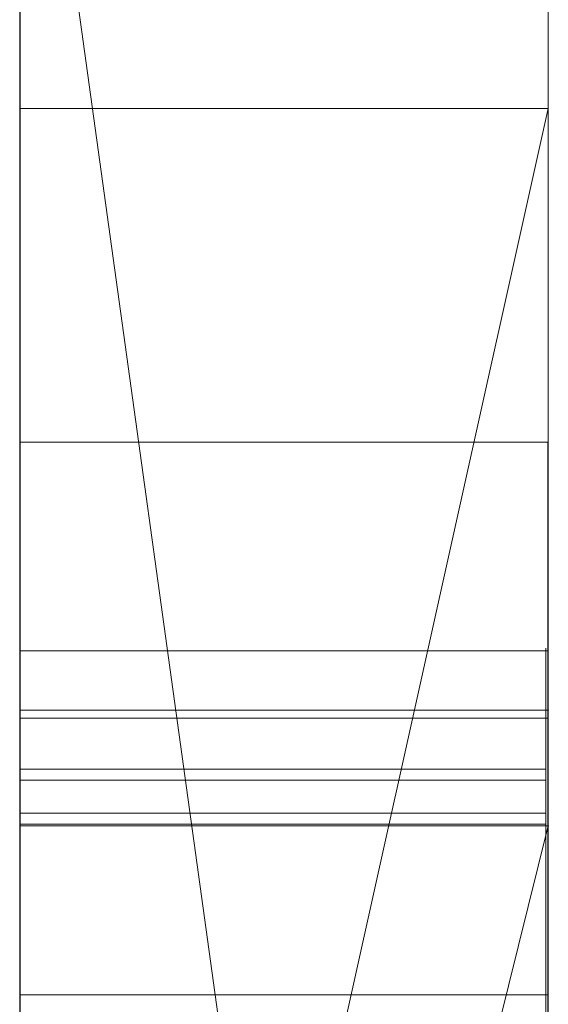
# Model space of a CAD drawing. Extents: x -1043 to 2383, y -808 to 1691.
# Drawn here: x 513 to 514, y 983 to 984 of the extents above; entities that cross this region are included whole.
import ezdxf

# ---------------------------------------------------------------- set-up
doc = ezdxf.new("R2010")
doc.units = 0
doc.header["$MEASUREMENT"] = 0
doc.linetypes.add('solid', pattern=[0])
doc.layers.add('mark_1', color=84, linetype='solid')
doc.layers.add('stone', color=7, linetype='CONTINUOUS')

msp = doc.modelspace()

# ---------------------------------------------------------------- linework, layer by layer
at = {"layer": 'mark_1', "lineweight": 0, "extrusion": (6.12303e-17, 1, -1.83691e-16)}
for p, q in [((512.87, 963.7937, 4880.3834), (512.87, 989.2569, 4880.3834)), ((512.87, 982.9625, 4783.8751), (512.87, 989.2569, 4783.8751)), ((512.87, 963.7937, 4828.8961), (512.87, 989.2569, 4828.8961)), ((512.87, 963.7937, 5080.3834), (512.87, 989.2569, 5080.3834)), ((513.87, 963.7937, 4880.3834), (513.87, 989.2569, 4880.3834)), ((513.87, 989.2569, 4909.099), (513.87, 963.7937, 4909.099)), ((513.87, 963.7937, 4880.3834), (513.87, 989.2569, 4880.3834)), ((513.87, 989.2569, 4909.099), (513.87, 963.7937, 4909.099)), ((513.87, 982.9625, 4783.8751), (513.87, 989.2569, 4783.8751)), ((513.87, 989.2569, 4809.5287), (513.87, 963.7937, 4809.5287)), ((513.87, 989.2569, 4840.0192), (513.87, 978.0873, 4840.0192)), ((513.87, 989.2569, 4849.5527), (513.87, 978.0873, 4840.0192)), ((513.87, 963.7937, 4828.8961), (513.87, 989.2569, 4828.8961)), ((513.87, 989.2569, 4859.7692), (513.87, 963.7937, 4859.7692)), ((513.87, 982.9625, 4783.8751), (513.87, 989.2569, 4783.8751)), ((513.87, 982.9625, 4809.5287), (513.87, 989.2569, 4809.5287)), ((513.87, 963.7937, 4847.7361), (513.87, 989.2569, 4849.5526)), ((513.87, 989.2569, 4828.8961), (513.87, 963.7937, 4828.8961)), ((513.87, 989.2569, 4840.0192), (513.87, 963.7937, 4840.0192)), ((513.87, 989.2569, 4849.5527), (513.87, 963.7937, 4847.7361)), ((513.87, 989.2569, 4859.7692), (513.87, 963.7937, 4859.7692)), ((513.87, 963.7937, 5080.3834), (513.87, 989.2569, 5080.3834)), ((513.87, 989.2569, 5109.099), (513.87, 963.7937, 5109.099)), ((513.87, 963.7937, 5080.3834), (513.87, 989.2569, 5080.3834)), ((513.87, 989.2569, 5109.099), (513.87, 963.7937, 5109.099)), ((512.87, 989.1528, 5302.0269), (512.87, 984.3197, 5308.732)), ((512.87, 982.3448, 5282.6123), (512.87, 989.1528, 5282.6123)), ((512.87, 982.5551, 4930.6157), (512.87, 989.1528, 4930.6157)), ((512.87, 989.1528, 5002.0269), (512.87, 984.3197, 5008.732)), ((512.87, 982.3448, 4982.6123), (512.87, 989.1528, 4982.6123)), ((512.87, 978.3574, 5197.4428), (512.87, 989.1528, 5197.4428)), ((512.87, 978.3574, 5179.9643), (512.87, 989.1528, 5179.9643)), ((512.87, 982.5551, 5230.6157), (512.87, 989.1528, 5230.6157)), ((513.87, 989.1528, 5302.0269), (513.87, 984.3197, 5308.732)), ((513.87, 982.3448, 5282.6123), (513.87, 989.1528, 5282.6123)), ((513.87, 989.1528, 5282.6123), (513.87, 982.3448, 5282.6123)), ((513.87, 989.1528, 5302.0269), (513.87, 982.3448, 5296.6347)), ((513.87, 989.1528, 5302.0269), (513.87, 982.3448, 5296.6347)), ((513.87, 989.1528, 5302.0269), (513.87, 984.3197, 5308.732)), ((513.87, 982.5551, 4930.6157), (513.87, 989.1528, 4930.6157)), ((513.87, 989.1528, 4959.3313), (513.87, 982.5551, 4959.3313)), ((513.87, 989.1528, 5002.0269), (513.87, 984.3197, 5008.732)), ((513.87, 982.3448, 4982.6123), (513.87, 989.1528, 4982.6123)), ((513.87, 989.1528, 4930.6157), (513.87, 982.5551, 4930.6157)), ((513.87, 989.1528, 4938.3569), (513.87, 982.5551, 4938.3569)), ((513.87, 989.1528, 4950.0933), (513.87, 982.5551, 4950.0933)), ((513.87, 989.1528, 4938.3569), (513.87, 982.5551, 4938.3569)), ((513.87, 989.1528, 4950.0933), (513.87, 982.5551, 4950.0933)), ((513.87, 989.1528, 4959.3313), (513.87, 982.5551, 4959.3313)), ((513.87, 989.1528, 4982.6123), (513.87, 982.3448, 4982.6123)), ((513.87, 989.1528, 5002.0269), (513.87, 982.3448, 4996.6347)), ((513.87, 989.1528, 5002.0269), (513.87, 982.3448, 4996.6347)), ((513.87, 989.1528, 5002.0269), (513.87, 984.3197, 5008.732)), ((513.87, 989.1528, 5159.2081), (513.87, 963.6874, 5159.2081)), ((513.87, 989.1528, 5142.478), (513.87, 982.6105, 5142.478)), ((513.87, 989.1528, 5147.4717), (513.87, 982.6105, 5147.4717)), ((513.87, 989.1528, 5142.478), (513.87, 982.6105, 5142.478)), ((513.87, 989.1528, 5147.4717), (513.87, 982.6104, 5147.4717)), ((513.87, 989.1528, 5159.2081), (513.87, 982.6104, 5159.2081)), ((513.87, 978.3574, 5191.9487), (513.87, 989.1528, 5191.9487)), ((513.87, 978.3574, 5197.4428), (513.87, 989.1528, 5197.4428)), ((513.87, 978.3574, 5179.9643), (513.87, 989.1528, 5179.9643)), ((513.87, 989.1528, 5209.4294), (513.87, 978.1249, 5209.4294)), ((513.87, 989.1528, 5191.9487), (513.87, 970.8962, 5187.7045)), ((513.87, 978.3574, 5191.9487), (513.87, 989.1528, 5191.9487)), ((513.87, 989.1528, 5197.4428), (513.87, 971.8305, 5200.9386)), ((513.87, 978.3574, 5197.4428), (513.87, 989.1528, 5197.4428)), ((513.87, 989.1528, 5179.9643), (513.87, 978.3574, 5179.9643)), ((513.87, 989.1528, 5191.9487), (513.87, 970.8962, 5187.7045)), ((513.87, 989.1528, 5209.4294), (513.87, 978.1249, 5209.4294)), ((513.87, 989.1528, 5197.4428), (513.87, 971.8305, 5200.9387)), ((513.87, 982.5551, 5230.6157), (513.87, 989.1528, 5230.6157)), ((513.87, 989.1528, 5259.3313), (513.87, 982.5551, 5259.3313)), ((513.87, 989.1528, 5230.6157), (513.87, 982.5551, 5230.6157)), ((513.87, 989.1528, 5238.3569), (513.87, 982.5551, 5238.3569)), ((513.87, 989.1528, 5250.0933), (513.87, 982.5551, 5250.0933)), ((513.87, 989.1528, 5238.3569), (513.87, 982.5551, 5238.3569)), ((513.87, 989.1528, 5250.0933), (513.87, 982.5551, 5250.0933)), ((513.87, 989.1528, 5259.3313), (513.87, 982.5551, 5259.3313)), ((513.87, 979.5941, 5140.4979), (513.87, 989.1514, 5140.498)), ((513.87, 989.1514, 5140.4979), (513.87, 982.7974, 5140.4979)), ((513.87, 963.7937, 4847.7361), (513.87, 987.1292, 4847.7361)), ((513.87, 987.1292, 4847.7361), (513.87, 978.0873, 4840.0192)), ((513.87, 987.1292, 4847.7361), (513.87, 975.7559, 4847.7361)), ((512.87, 985.7189, 4815.2032), (512.87, 959.255, 4815.2032)), ((512.87, 985.7189, 4865.2167), (512.87, 959.255, 4865.2167)), ((512.87, 978.3574, 5197.4428), (512.87, 985.6614, 5197.4428)), ((512.87, 985.5861, 4965.0755), (512.87, 978.3574, 4965.0755)), ((512.87, 985.5861, 5265.0755), (512.87, 978.3574, 5265.0755)), ((512.87, 985.3115, 4846.1852), (513.87, 978.0873, 4840.0192)), ((512.87, 985.3115, 4846.1852), (513.87, 978.0873, 4840.0192)), ((512.87, 985.1189, 5215.1714), (512.87, 973.4622, 5215.1714)), ((512.87, 985.0481, 4915.3414), (512.87, 959.255, 4915.3414)), ((512.87, 985.0481, 5115.3414), (512.87, 959.255, 5115.3414)), ((512.87, 984.7115, 5165.2014), (512.87, 959.1487, 5165.2014)), ((513.87, 984.3197, 5308.732), (512.87, 984.3197, 5308.732)), ((512.87, 984.3197, 5308.732), (512.87, 979.823, 5314.971)), ((513.87, 984.3197, 5308.732), (512.87, 979.823, 5314.9711)), ((513.87, 984.3197, 5308.732), (512.87, 984.3197, 5308.732)), ((512.87, 979.823, 5314.971), (513.87, 984.3197, 5308.732)), ((513.87, 984.3197, 5008.732), (512.87, 984.3197, 5008.732)), ((512.87, 984.3197, 5008.732), (512.87, 979.823, 5014.971)), ((513.87, 984.3197, 5008.732), (512.87, 979.823, 5014.9711)), ((513.87, 984.3197, 5008.732), (512.87, 984.3197, 5008.732)), ((512.87, 979.823, 5014.971), (513.87, 984.3197, 5008.732)), ((513.87, 984.3197, 5308.732), (513.87, 974.7795, 5308.732)), ((513.87, 984.3197, 5308.732), (513.87, 974.7795, 5308.732)), ((513.87, 984.3197, 5008.732), (513.87, 974.7795, 5008.732)), ((513.87, 984.3197, 5008.732), (513.87, 974.7795, 5008.732)), ((513.869, 983.6887, 4697.1964), (512.8699, 983.6887, 4697.1964)), ((513.869, 983.2934, 4647.2192), (512.8699, 983.2934, 4647.2192)), ((513.8652, 983.2934, 5404.1476), (512.8699, 983.2934, 5404.1476)), ((513.8652, 983.2934, 5397.2191), (512.8699, 983.2934, 5397.2191)), ((513.8652, 983.2934, 5390.4485), (512.8699, 983.2934, 5390.4485)), ((513.8652, 983.2934, 5454.1476), (512.8699, 983.2934, 5454.1476)), ((513.8652, 983.2934, 5447.2191), (512.8699, 983.2934, 5447.2191)), ((513.8652, 983.2934, 5440.4485), (512.8699, 983.2934, 5440.4485)), ((513.8652, 983.2934, 5504.1476), (512.8699, 983.2934, 5504.1476)), ((513.8652, 983.2934, 5497.2191), (512.8699, 983.2934, 5497.2191)), ((513.8652, 983.2934, 5490.4485), (512.8699, 983.2934, 5490.4485)), ((512.87, 983.1817, 4897.1135), (513.87, 983.1817, 4897.1135)), ((512.87, 983.1817, 4897.1135), (513.87, 983.1817, 4892.3689)), ((512.87, 983.1817, 4897.1135), (513.87, 983.1817, 4897.1135)), ((512.87, 983.1817, 4897.1135), (512.87, 970.8098, 4897.1135)), ((512.87, 983.1817, 4897.1135), (513.87, 983.1817, 4892.3689)), ((512.87, 983.1817, 4897.1135), (512.87, 970.8098, 4897.1135)), ((512.87, 983.1817, 5097.1135), (513.87, 983.1817, 5097.1135)), ((512.87, 983.1817, 5097.1135), (513.87, 983.1817, 5092.3689)), ((512.87, 983.1817, 5097.1135), (513.87, 983.1817, 5097.1135)), ((512.87, 983.1817, 5097.1135), (512.87, 970.8098, 5097.1135)), ((512.87, 983.1817, 5097.1135), (513.87, 983.1817, 5092.3689)), ((512.87, 983.1817, 5097.1135), (512.87, 970.8098, 5097.1135)), ((513.87, 983.1817, 4897.1135), (513.87, 983.1817, 4892.3689)), ((513.87, 983.1817, 4897.1135), (513.87, 970.8098, 4897.1135)), ((513.87, 983.1817, 4892.3689), (513.87, 970.8098, 4892.3689)), ((513.87, 970.8098, 4892.3689), (513.87, 983.1817, 4892.3689)), ((513.87, 983.1817, 4897.1135), (513.87, 970.8098, 4897.1135)), ((513.87, 983.1817, 4892.3689), (513.87, 983.1817, 4897.1135)), ((513.87, 983.1817, 5097.1135), (513.87, 983.1817, 5092.3689)), ((513.87, 983.1817, 5097.1135), (513.87, 970.8098, 5097.1135)), ((513.87, 983.1817, 5092.3689), (513.87, 970.8098, 5092.3689)), ((513.87, 970.8098, 5092.3689), (513.87, 983.1817, 5092.3689)), ((513.87, 983.1817, 5097.1135), (513.87, 970.8098, 5097.1135)), ((513.87, 983.1817, 5092.3689), (513.87, 983.1817, 5097.1135)), ((513.869, 983.1662, 4599.7352), (512.8699, 983.1662, 4599.7352)), ((513.869, 983.1662, 4593.6679), (512.8699, 983.1662, 4593.6679)), ((513.8652, 983.0697, 5403.4581), (512.8699, 983.0697, 5403.4581)), ((513.8652, 983.0697, 5453.4581), (512.8699, 983.0697, 5453.4581)), ((513.8652, 983.0697, 5503.4581), (512.8699, 983.0697, 5503.4581)), ((513.8652, 983.049, 5391.138), (512.8699, 983.049, 5391.138)), ((513.8652, 983.049, 5441.138), (512.8699, 983.049, 5441.138)), ((513.8652, 983.049, 5491.138), (512.8699, 983.049, 5491.138)), ((513.8652, 982.9867, 5389.8005), (512.8699, 982.9867, 5389.8005)), ((513.8652, 982.9867, 5439.8005), (512.8699, 982.9867, 5439.8005)), ((513.8652, 982.9867, 5489.8005), (512.8699, 982.9867, 5489.8005)), ((513.8652, 982.9659, 5404.6585), (512.8699, 982.9659, 5404.6585)), ((513.8652, 982.9659, 5454.6585), (512.8699, 982.9659, 5454.6585)), ((513.8652, 982.9659, 5504.6585), (512.8699, 982.9659, 5504.6585)), ((512.87, 978.9352, 4788.2766), (512.87, 982.9625, 4783.8751)), ((513.87, 982.9625, 4783.8751), (512.87, 982.9625, 4783.8751)), ((512.87, 978.9352, 4788.2765), (513.87, 982.9625, 4783.8751)), ((512.87, 978.9352, 4788.2765), (513.87, 982.9625, 4783.8752)), ((512.87, 978.9352, 4788.2765), (513.87, 982.9625, 4783.8752)), ((512.87, 978.9352, 4788.2765), (513.87, 982.9625, 4783.8751)), ((512.87, 978.9352, 4798.1786), (513.87, 982.9625, 4798.1787)), ((513.87, 982.9625, 4798.1786), (512.87, 978.9352, 4798.1786)), ((513.87, 982.9625, 4783.8751), (512.87, 982.9625, 4783.8751)), ((513.87, 982.9625, 4783.8751), (513.87, 982.9625, 4798.1787)), ((513.87, 982.9625, 4798.1787), (513.87, 978.9352, 4798.1787)), ((513.87, 982.9625, 4809.5287), (513.87, 982.9625, 4798.1787)), ((513.87, 982.9625, 4798.1787), (513.87, 978.9352, 4798.1787)), ((513.87, 982.9625, 4809.5287), (513.87, 978.9352, 4809.5287)), ((513.87, 982.9625, 4783.8751), (513.87, 982.9625, 4809.5287)), ((513.87, 982.7974, 5140.4979), (513.87, 982.6105, 5142.478)), ((513.87, 982.7974, 5140.4979), (513.87, 978.8754, 5140.4979)), ((513.87, 982.7974, 5140.4979), (513.87, 982.6105, 5142.478)), ((513.869, 982.6428, 4595.6742), (512.8699, 982.6428, 4595.6742))]:
    msp.add_line(p, q, dxfattribs=at)
at = {"layer": 'mark_1', "lineweight": 0, "extrusion": (1, -6.12303e-17, 0)}
for centre, radius, start, end in [((979.2815, 5140.115, 512.87), 9.8773, 271.81331, 2.22233), ((979.2815, 5140.115, 513.87), 9.8773, 271.81331, 2.22233), ((979.1181, 5140.2833, 513.87), 10.1005, 299.35268, 304.74704), ((979.4593, 5139.6765, 513.87), 9.4043, 293.66009, 299.35268), ((976.5526, 4697.1964, 512.8699), 7.1361, 357.79869, 360), ((976.4429, 4697.1964, 512.8699), 7.2458, 0, 4.25864), ((976.957, 4697.1809, 512.8699), 6.7314, 355.49874, 357.79869), ((976.4429, 4697.1964, 513.869), 7.2458, 0, 4.25864), ((976.5526, 4697.1964, 513.869), 7.1361, 357.79869, 360), ((976.957, 4697.1809, 513.869), 6.7314, 355.49874, 357.79869), ((977.3223, 4697.2619, 512.8699), 6.364, 4.25864, 8.95466), ((977.3724, 4697.1482, 512.8699), 6.3147, 346.55079, 355.49874), ((977.3223, 4697.2619, 513.869), 6.364, 4.25864, 8.95466), ((977.3724, 4697.1482, 513.869), 6.3147, 346.55079, 355.49874), ((977.6519, 4697.3138, 512.8699), 6.0303, 8.95466, 13.625), ((977.6519, 4697.3138, 513.869), 6.0303, 8.95466, 13.625), ((977.9694, 4697.0054, 512.8699), 5.7009, 336.8733, 346.5508), ((978.0969, 4697.4217, 512.8699), 5.5724, 13.625, 18.582), ((977.9694, 4697.0054, 513.869), 5.7009, 336.8733, 346.5508), ((978.0969, 4697.4217, 513.869), 5.5724, 13.625, 18.582), ((978.2312, 4697.4669, 512.8699), 5.4307, 18.582, 23.5051), ((978.2312, 4697.4669, 513.869), 5.4307, 18.582, 23.5051), ((982.4387, 5404.0506, 512.8699), 0.8601, 355.6727, 6.4797), ((982.4387, 5454.0506, 512.8699), 0.8601, 355.6727, 6.4797), ((982.4387, 5504.0506, 512.8699), 0.8601, 355.6727, 6.4797), ((982.4387, 5504.0506, 513.8652), 0.8601, 355.6727, 6.4797), ((982.4387, 5454.0506, 513.8652), 0.8601, 355.6727, 6.4797), ((982.4387, 5404.0506, 513.8652), 0.8601, 355.6727, 6.4797), ((982.3877, 5390.4999, 512.8699), 0.9072, 356.7498, 8.872), ((982.3877, 5440.4999, 512.8699), 0.9072, 356.7498, 8.872), ((982.3877, 5490.4999, 512.8699), 0.9072, 356.7498, 8.872), ((982.4755, 5404.0478, 512.8699), 0.8233, 344.4935, 355.6727), ((982.4755, 5454.0478, 512.8699), 0.8233, 344.4935, 355.6727), ((982.4755, 5504.0478, 512.8699), 0.8233, 344.4935, 355.6727), ((975.5096, 4647.2192, 512.8699), 7.7838, 354.9362, 360), ((974.8839, 4647.2192, 512.8699), 8.4095, 0, 3.95252), ((978.9498, 5391.9912, 512.8699), 4.6094, 340.0336, 340.4468), ((982.068, 5397.2191, 512.8699), 1.2254, 354.8561, 360), ((981.7529, 5397.2191, 512.8699), 1.5405, 0, 9.2397), ((981.3241, 5403.4085, 512.8699), 2.1034, 20.5728, 26.5042), ((978.9498, 5441.9912, 512.8699), 4.6094, 340.0336, 340.4468), ((982.068, 5447.2191, 512.8699), 1.2254, 354.8561, 360), ((981.7529, 5447.2191, 512.8699), 1.5405, 0, 9.2397), ((981.3241, 5453.4085, 512.8699), 2.1034, 20.5728, 26.5042), ((978.9498, 5491.9912, 512.8699), 4.6094, 340.0336, 340.4468), ((982.068, 5497.2191, 512.8699), 1.2254, 354.8561, 360), ((981.7529, 5497.2191, 512.8699), 1.5405, 0, 9.2397), ((981.3241, 5503.4085, 512.8699), 2.1034, 20.5728, 26.5042), ((982.2214, 5397.2053, 512.8699), 1.0714, 349.1631, 354.8561), ((982.2214, 5447.2053, 512.8699), 1.0714, 349.1631, 354.8561), ((982.2214, 5497.2053, 512.8699), 1.0714, 349.1631, 354.8561), ((982.3799, 5390.4987, 512.8699), 0.9151, 8.872, 20.9132), ((982.3799, 5440.4987, 512.8699), 0.9151, 8.872, 20.9132), ((982.3799, 5490.4987, 512.8699), 0.9151, 8.872, 20.9132), ((979.1306, 5391.9255, 512.8699), 4.417, 339.607, 340.0336), ((979.1306, 5441.9255, 512.8699), 4.417, 339.607, 340.0336), ((979.1306, 5491.9255, 512.8699), 4.417, 339.607, 340.0336), ((982.3877, 5490.4999, 513.8652), 0.9072, 356.7498, 8.872), ((982.3877, 5440.4999, 513.8652), 0.9072, 356.7498, 8.872), ((982.3877, 5390.4999, 513.8652), 0.9072, 356.7498, 8.872), ((982.4755, 5504.0478, 513.8652), 0.8233, 344.4935, 355.6727), ((982.4755, 5454.0478, 513.8652), 0.8233, 344.4935, 355.6727), ((982.4755, 5404.0478, 513.8652), 0.8233, 344.4935, 355.6727), ((981.3241, 5503.4085, 513.8652), 2.1034, 20.5728, 26.5042), ((981.7529, 5497.2191, 513.8652), 1.5405, 0, 9.2397), ((982.068, 5497.2191, 513.8652), 1.2254, 354.8561, 360), ((978.9498, 5491.9912, 513.8652), 4.6094, 340.0336, 340.4468), ((981.3241, 5453.4085, 513.8652), 2.1034, 20.5728, 26.5042), ((981.7529, 5447.2191, 513.8652), 1.5405, 0, 9.2397), ((982.068, 5447.2191, 513.8652), 1.2254, 354.8561, 360), ((978.9498, 5441.9912, 513.8652), 4.6094, 340.0336, 340.4468), ((981.3241, 5403.4085, 513.8652), 2.1034, 20.5728, 26.5042), ((981.7529, 5397.2191, 513.8652), 1.5405, 0, 9.2397), ((982.068, 5397.2191, 513.8652), 1.2254, 354.8561, 360), ((978.9498, 5391.9912, 513.8652), 4.6094, 340.0336, 340.4468), ((982.2214, 5497.2053, 513.8652), 1.0714, 349.1631, 354.8561), ((982.2214, 5447.2053, 513.8652), 1.0714, 349.1631, 354.8561), ((982.2214, 5397.2053, 513.8652), 1.0714, 349.1631, 354.8561), ((982.3799, 5490.4987, 513.8652), 0.9151, 8.872, 20.9132), ((982.3799, 5440.4987, 513.8652), 0.9151, 8.872, 20.9132), ((982.3799, 5390.4987, 513.8652), 0.9151, 8.872, 20.9132), ((979.1306, 5491.9255, 513.8652), 4.417, 339.607, 340.0336), ((979.1306, 5441.9255, 513.8652), 4.417, 339.607, 340.0336), ((979.1306, 5391.9255, 513.8652), 4.417, 339.607, 340.0336), ((974.8839, 4647.2192, 513.869), 8.4095, 0, 3.95252), ((975.5096, 4647.2192, 513.869), 7.7838, 354.9362, 360), ((982.2983, 5397.1906, 512.8699), 0.9931, 337.6901, 349.1631), ((982.2983, 5447.1906, 512.8699), 0.9931, 337.6901, 349.1631), ((982.2983, 5497.1906, 512.8699), 0.9931, 337.6901, 349.1631), ((975.9273, 4647.2913, 512.8699), 7.3636, 3.95252, 8.32069), ((982.1142, 5397.2779, 512.8699), 1.1744, 9.2397, 20.6219), ((982.1142, 5447.2779, 512.8699), 1.1744, 9.2397, 20.6219), ((982.1142, 5497.2779, 512.8699), 1.1744, 9.2397, 20.6219), ((979.6096, 5391.7474, 512.8699), 3.9061, 334.5204, 339.607), ((979.6096, 5441.7474, 512.8699), 3.9061, 334.5204, 339.607), ((979.6096, 5491.7474, 512.8699), 3.9061, 334.5204, 339.607), ((982.4215, 5404.0628, 512.8699), 0.8793, 331.1927, 344.4935), ((982.4215, 5454.0628, 512.8699), 0.8793, 331.1927, 344.4935), ((982.4215, 5504.0628, 512.8699), 0.8793, 331.1927, 344.4935), ((976.6921, 4647.1144, 512.8699), 6.5967, 349.19858, 354.9362), ((982.2983, 5497.1906, 513.8652), 0.9931, 337.6901, 349.1631), ((982.2983, 5447.1906, 513.8652), 0.9931, 337.6901, 349.1631), ((982.2983, 5397.1906, 513.8652), 0.9931, 337.6901, 349.1631), ((982.1142, 5497.2779, 513.8652), 1.1744, 9.2397, 20.6219), ((982.1142, 5447.2779, 513.8652), 1.1744, 9.2397, 20.6219), ((982.1142, 5397.2779, 513.8652), 1.1744, 9.2397, 20.6219), ((979.6096, 5491.7474, 513.8652), 3.9061, 334.5204, 339.607), ((979.6096, 5441.7474, 513.8652), 3.9061, 334.5204, 339.607), ((979.6096, 5391.7474, 513.8652), 3.9061, 334.5204, 339.607), ((982.4215, 5504.0628, 513.8652), 0.8793, 331.1927, 344.4935), ((982.4215, 5454.0628, 513.8652), 0.8793, 331.1927, 344.4935), ((982.4215, 5404.0628, 513.8652), 0.8793, 331.1927, 344.4935), ((975.9273, 4647.2913, 513.869), 7.3636, 3.95252, 8.32069), ((976.6921, 4647.1144, 513.869), 6.5967, 349.19858, 354.9362), ((982.2978, 5390.4674, 512.8699), 1.0029, 20.9132, 31.0238), ((982.2978, 5440.4674, 512.8699), 1.0029, 20.9132, 31.0238), ((982.2978, 5490.4674, 512.8699), 1.0029, 20.9132, 31.0238), ((982.2978, 5490.4674, 513.8652), 1.0029, 20.9132, 31.0238), ((982.2978, 5440.4674, 513.8652), 1.0029, 20.9132, 31.0238), ((982.2978, 5390.4674, 513.8652), 1.0029, 20.9132, 31.0238), ((979.427, 5139.7502, 513.87), 9.4847, 289.59794, 293.66009), ((982.3297, 5397.1777, 512.8699), 0.9591, 325.9031, 337.6901), ((982.3297, 5447.1777, 512.8699), 0.9591, 325.9031, 337.6901), ((982.3297, 5497.1777, 512.8699), 0.9591, 325.9031, 337.6901), ((976.3316, 4647.3504, 512.8699), 6.955, 8.32069, 12.66868), ((982.1927, 5397.3074, 512.8699), 1.0905, 20.6219, 31.6645), ((982.1927, 5447.3074, 512.8699), 1.0905, 20.6219, 31.6645), ((982.1927, 5497.3074, 512.8699), 1.0905, 20.6219, 31.6645), ((977.9625, 4697.0083, 512.8699), 5.7084, 332.0339, 336.8733), ((978.3329, 4697.5111, 512.8699), 5.3198, 23.5051, 28.5055), ((982.1874, 5403.839, 512.8699), 1.1387, 26.5042, 35.9155), ((982.1874, 5453.839, 512.8699), 1.1387, 26.5042, 35.9155), ((982.1874, 5503.839, 512.8699), 1.1387, 26.5042, 35.9155), ((982.3297, 5497.1777, 513.8652), 0.9591, 325.9031, 337.6901), ((982.3297, 5447.1777, 513.8652), 0.9591, 325.9031, 337.6901), ((982.3297, 5397.1777, 513.8652), 0.9591, 325.9031, 337.6901), ((982.1927, 5497.3074, 513.8652), 1.0905, 20.6219, 31.6645), ((982.1927, 5447.3074, 513.8652), 1.0905, 20.6219, 31.6645), ((982.1927, 5397.3074, 513.8652), 1.0905, 20.6219, 31.6645), ((982.1874, 5503.839, 513.8652), 1.1387, 26.5042, 35.9155), ((982.1874, 5453.839, 513.8652), 1.1387, 26.5042, 35.9155), ((982.1874, 5403.839, 513.8652), 1.1387, 26.5042, 35.9155), ((976.3316, 4647.3504, 513.869), 6.955, 8.32069, 12.66868), ((977.9625, 4697.0083, 513.869), 5.7084, 332.0339, 336.8733), ((978.3329, 4697.5111, 513.869), 5.3198, 23.5051, 28.5055), ((982.1456, 5404.2145, 512.8699), 1.1942, 320.7002, 331.1927), ((982.1456, 5454.2145, 512.8699), 1.1942, 320.7002, 331.1927), ((982.1456, 5504.2145, 512.8699), 1.1942, 320.7002, 331.1927), ((982.1456, 5504.2145, 513.8652), 1.1942, 320.7002, 331.1927), ((982.1456, 5454.2145, 513.8652), 1.1942, 320.7002, 331.1927), ((982.1456, 5404.2145, 513.8652), 1.1942, 320.7002, 331.1927), ((977.2294, 4647.0119, 512.8699), 6.0497, 340.05749, 349.19858), ((977.2294, 4647.0119, 513.869), 6.0497, 340.05749, 349.19858), ((978.396, 4593.6679, 512.8699), 4.7703, 355.6081, 360), ((978.6299, 4593.6679, 512.8699), 4.5364, 0, 5.3851), ((980.2185, 4599.7352, 512.8699), 2.9478, 355.2334, 360), ((981.9882, 4599.7352, 512.8699), 1.178, 0, 10.6227), ((982.0405, 5390.3126, 512.8699), 1.3032, 31.0238, 39.2998), ((982.0405, 5440.3126, 512.8699), 1.3032, 31.0238, 39.2998), ((982.0405, 5490.3126, 512.8699), 1.3032, 31.0238, 39.2998), ((980.4266, 4599.7178, 512.8699), 2.7389, 350.1952, 355.2334), ((979.4003, 4593.5908, 512.8699), 3.763, 350.3573, 355.6081), ((982.0405, 5490.3126, 513.8652), 1.3032, 31.0238, 39.2998), ((982.0405, 5440.3126, 513.8652), 1.3032, 31.0238, 39.2998), ((982.0405, 5390.3126, 513.8652), 1.3032, 31.0238, 39.2998), ((981.9882, 4599.7352, 513.869), 1.178, 0, 10.6227), ((980.2185, 4599.7352, 513.869), 2.9478, 355.2334, 360), ((978.6299, 4593.6679, 513.869), 4.5364, 0, 5.3851), ((978.396, 4593.6679, 513.869), 4.7703, 355.6081, 360), ((980.4266, 4599.7178, 513.869), 2.7389, 350.1952, 355.2334), ((979.4003, 4593.5908, 513.869), 3.763, 350.3573, 355.6081), ((979.1341, 4593.7155, 512.8699), 4.0299, 5.3851, 11.2741), ((981.7842, 4599.6969, 512.8699), 1.3856, 10.6227, 19.9997), ((981.0138, 5391.0783, 512.8699), 2.3505, 327.0702, 334.5204), ((981.0138, 5441.0783, 512.8699), 2.3505, 327.0702, 334.5204), ((981.0138, 5491.0783, 512.8699), 2.3505, 327.0702, 334.5204), ((981.0138, 5491.0783, 513.8652), 2.3505, 327.0702, 334.5204), ((981.0138, 5441.0783, 513.8652), 2.3505, 327.0702, 334.5204), ((981.0138, 5391.0783, 513.8652), 2.3505, 327.0702, 334.5204), ((979.1341, 4593.7155, 513.869), 4.0299, 5.3851, 11.2741), ((981.7842, 4599.6969, 513.869), 1.3856, 10.6227, 19.9997), ((980.498, 4599.7055, 512.8699), 2.6664, 343.1619, 350.1952), ((982.2385, 5397.2394, 512.8699), 1.0692, 307.4009, 325.9031), ((982.2385, 5447.2394, 512.8699), 1.0692, 307.4009, 325.9031), ((982.2385, 5497.2394, 512.8699), 1.0692, 307.4009, 325.9031), ((982.1793, 5397.2991, 512.8699), 1.1063, 31.6645, 42.5853), ((982.1793, 5447.2991, 512.8699), 1.1063, 31.6645, 42.5853), ((982.1793, 5497.2991, 512.8699), 1.1063, 31.6645, 42.5853), ((976.9121, 4647.4809, 512.8699), 6.36, 12.66868, 17.31982), ((982.2385, 5497.2394, 513.8652), 1.0692, 307.4009, 325.9031), ((982.2385, 5447.2394, 513.8652), 1.0692, 307.4009, 325.9031), ((982.2385, 5397.2394, 513.8652), 1.0692, 307.4009, 325.9031), ((982.1793, 5497.2991, 513.8652), 1.1063, 31.6645, 42.5853), ((982.1793, 5447.2991, 513.8652), 1.1063, 31.6645, 42.5853), ((982.1793, 5397.2991, 513.8652), 1.1063, 31.6645, 42.5853), ((980.498, 4599.7055, 513.869), 2.6664, 343.1619, 350.1952), ((976.9121, 4647.4809, 513.869), 6.36, 12.66868, 17.31982), ((979.9993, 4593.489, 512.8699), 3.1554, 338.1964, 350.3573), ((982.4022, 5403.9946, 512.8699), 0.8736, 35.9155, 43.0955), ((982.4022, 5453.9946, 512.8699), 0.8736, 35.9155, 43.0955), ((982.4022, 5503.9946, 512.8699), 0.8736, 35.9155, 43.0955), ((982.4022, 5503.9946, 513.8652), 0.8736, 35.9155, 43.0955), ((982.4022, 5453.9946, 513.8652), 0.8736, 35.9155, 43.0955), ((982.4022, 5403.9946, 513.8652), 0.8736, 35.9155, 43.0955), ((979.9993, 4593.489, 513.869), 3.1554, 338.1964, 350.3573), ((979.2918, 4593.7469, 512.8699), 3.869, 11.2741, 17.1092), ((981.4212, 4599.5648, 512.8699), 1.7719, 19.9997, 38.0935), ((981.4212, 4599.5648, 513.869), 1.7719, 19.9997, 38.0935), ((979.2918, 4593.7469, 513.869), 3.869, 11.2741, 17.1092), ((981.769, 5404.5228, 512.8699), 1.6809, 315.4634, 320.7002), ((981.769, 5454.5228, 512.8699), 1.6809, 315.4634, 320.7002), ((981.769, 5504.5228, 512.8699), 1.6809, 315.4634, 320.7002), ((981.769, 5504.5228, 513.8652), 1.6809, 315.4634, 320.7002), ((981.769, 5454.5228, 513.8652), 1.6809, 315.4634, 320.7002), ((981.769, 5404.5228, 513.8652), 1.6809, 315.4634, 320.7002), ((980.5008, 4599.7046, 512.8699), 2.6635, 336.1228, 343.1619), ((981.9388, 5390.2841, 512.8699), 1.4006, 37.5677, 47.2987), ((981.9388, 5440.2841, 512.8699), 1.4006, 37.5677, 47.2987), ((981.9388, 5490.2841, 512.8699), 1.4006, 37.5677, 47.2987), ((982.6011, 5404.1806, 512.8699), 0.6012, 43.0955, 52.6333), ((982.6011, 5454.1806, 512.8699), 0.6012, 43.0955, 52.6333), ((982.6011, 5504.1806, 512.8699), 0.6012, 43.0955, 52.6333), ((981.9388, 5490.2841, 513.8652), 1.4006, 37.5677, 47.2987), ((981.9388, 5440.2841, 513.8652), 1.4006, 37.5677, 47.2987), ((981.9388, 5390.2841, 513.8652), 1.4006, 37.5677, 47.2987), ((982.6011, 5504.1806, 513.8652), 0.6012, 43.0955, 52.6333), ((982.6011, 5454.1806, 513.8652), 0.6012, 43.0955, 52.6333), ((982.6011, 5404.1806, 513.8652), 0.6012, 43.0955, 52.6333), ((980.5008, 4599.7046, 513.869), 2.6635, 336.1228, 343.1619), ((978.292, 4697.4889, 512.8699), 5.3664, 28.5055, 38.501), ((977.8033, 4697.0929, 512.8699), 5.8886, 327.30663, 332.03388), ((978.292, 4697.4889, 513.869), 5.3664, 28.5055, 38.501), ((977.8033, 4697.0929, 513.869), 5.8886, 327.30663, 332.03388), ((982.0435, 5397.1743, 512.8699), 1.2908, 42.5853, 63.2316), ((982.0435, 5447.1743, 512.8699), 1.2908, 42.5853, 63.2316), ((982.0435, 5497.1743, 512.8699), 1.2908, 42.5853, 63.2316), ((979.4263, 4593.7883, 512.8699), 3.7284, 17.1092, 23.1101), ((982.521, 5390.7091, 512.8699), 1.021, 286.5314, 297.1357), ((982.521, 5440.7091, 512.8699), 1.021, 286.5314, 297.1357), ((982.521, 5490.7091, 512.8699), 1.021, 286.5314, 297.1357), ((977.1087, 4647.5423, 512.8699), 6.1541, 17.31982, 21.94367), ((982.0435, 5497.1743, 513.8652), 1.2908, 42.5853, 63.2316), ((982.0435, 5447.1743, 513.8652), 1.2908, 42.5853, 63.2316), ((982.0435, 5397.1743, 513.8652), 1.2908, 42.5853, 63.2316), ((982.521, 5490.7091, 513.8652), 1.021, 286.5314, 297.1357), ((982.521, 5440.7091, 513.8652), 1.021, 286.5314, 297.1357), ((982.521, 5390.7091, 513.8652), 1.021, 286.5314, 297.1357), ((979.4263, 4593.7883, 513.869), 3.7284, 17.1092, 23.1101), ((977.1087, 4647.5423, 513.869), 6.1541, 17.31982, 21.94367), ((981.8284, 5404.4643, 512.8699), 1.5975, 310.0214, 315.4634), ((981.8284, 5454.4643, 512.8699), 1.5975, 310.0214, 315.4634), ((981.8284, 5504.4643, 512.8699), 1.5975, 310.0214, 315.4634), ((982.344, 5403.9514, 512.8699), 0.9417, 48.6656, 60.5648), ((982.344, 5453.9514, 512.8699), 0.9417, 48.6656, 60.5648), ((982.344, 5503.9514, 512.8699), 0.9417, 48.6656, 60.5648), ((981.8284, 5504.4643, 513.8652), 1.5975, 310.0214, 315.4634), ((981.8284, 5454.4643, 513.8652), 1.5975, 310.0214, 315.4634), ((981.8284, 5404.4643, 513.8652), 1.5975, 310.0214, 315.4634), ((982.344, 5503.9514, 513.8652), 0.9417, 48.6656, 60.5648), ((982.344, 5453.9514, 513.8652), 0.9417, 48.6656, 60.5648), ((982.344, 5403.9514, 513.8652), 0.9417, 48.6656, 60.5648), ((980.4241, 4599.7386, 512.8699), 2.7474, 328.9852, 336.1228), ((980.7453, 4593.1906, 512.8699), 2.3519, 322.8828, 338.1964), ((980.4241, 4599.7386, 513.869), 2.7474, 328.9852, 336.1228), ((980.7453, 4593.1906, 513.869), 2.3519, 322.8828, 338.1964), ((977.7847, 4646.8104, 512.8699), 5.4589, 330.1666, 340.0575), ((977.7847, 4646.8104, 513.869), 5.4589, 330.1666, 340.0575), ((981.9077, 5390.2503, 512.8699), 1.4465, 47.2987, 56.7917), ((981.9077, 5440.2503, 512.8699), 1.4465, 47.2987, 56.7917), ((981.9077, 5490.2503, 512.8699), 1.4465, 47.2987, 56.7917), ((981.7959, 5397.8184, 512.8699), 1.798, 295.1198, 307.4009), ((981.7959, 5447.8184, 512.8699), 1.798, 295.1198, 307.4009), ((981.7959, 5497.8184, 512.8699), 1.798, 295.1198, 307.4009), ((981.9077, 5490.2503, 513.8652), 1.4465, 47.2987, 56.7917), ((981.9077, 5440.2503, 513.8652), 1.4465, 47.2987, 56.7917), ((981.9077, 5390.2503, 513.8652), 1.4465, 47.2987, 56.7917), ((981.7959, 5497.8184, 513.8652), 1.798, 295.1198, 307.4009), ((981.7959, 5447.8184, 513.8652), 1.798, 295.1198, 307.4009), ((981.7959, 5397.8184, 513.8652), 1.798, 295.1198, 307.4009), ((981.839, 5404.4517, 512.8699), 1.5811, 300.6926, 310.0214), ((981.839, 5454.4517, 512.8699), 1.5811, 300.6926, 310.0214), ((981.839, 5504.4517, 512.8699), 1.5811, 300.6926, 310.0214), ((979.4183, 4593.7849, 512.8699), 3.7371, 23.1101, 26.73), ((981.839, 5504.4517, 513.8652), 1.5811, 300.6926, 310.0214), ((981.839, 5454.4517, 513.8652), 1.5811, 300.6926, 310.0214), ((981.839, 5404.4517, 513.8652), 1.5811, 300.6926, 310.0214), ((979.4183, 4593.7849, 513.869), 3.7371, 23.1101, 26.73), ((977.3231, 4647.6286, 512.8699), 5.9229, 21.94367, 26.70298), ((979.7822, 4598.2799, 512.8699), 3.8545, 38.0935, 48.0239), ((977.3231, 4647.6286, 513.869), 5.9229, 21.94367, 26.70298), ((979.7822, 4598.2799, 513.869), 3.8545, 38.0935, 48.0239), ((982.4051, 5391.0996, 512.8699), 1.4283, 278.3267, 286.5314), ((982.4051, 5441.0996, 512.8699), 1.4283, 278.3267, 286.5314), ((982.4051, 5491.0996, 512.8699), 1.4283, 278.3267, 286.5314), ((982.3158, 5403.9013, 512.8699), 0.9991, 60.5648, 71.9295), ((982.3158, 5453.9013, 512.8699), 0.9991, 60.5648, 71.9295), ((982.3158, 5503.9013, 512.8699), 0.9991, 60.5648, 71.9295), ((982.4051, 5491.0996, 513.8652), 1.4283, 278.3267, 286.5314), ((982.4051, 5441.0996, 513.8652), 1.4283, 278.3267, 286.5314), ((982.4051, 5391.0996, 513.8652), 1.4283, 278.3267, 286.5314), ((982.3158, 5503.9013, 513.8652), 0.9991, 60.5648, 71.9295), ((982.3158, 5453.9013, 513.8652), 0.9991, 60.5648, 71.9295), ((982.3158, 5403.9013, 513.8652), 0.9991, 60.5648, 71.9295), ((980.13, 4599.9154, 512.8699), 3.0906, 322.4573, 328.9852), ((980.13, 4599.9154, 513.869), 3.0906, 322.4573, 328.9852), ((977.653, 4697.1893, 512.8699), 6.0672, 322.54985, 327.30663), ((977.653, 4697.1893, 513.869), 6.0672, 322.54985, 327.30663), ((979.3527, 4593.7519, 512.8699), 3.8105, 26.73, 30.2973), ((979.3527, 4593.7519, 513.869), 3.8105, 26.73, 30.2973), ((981.8528, 5390.1666, 512.8699), 1.5466, 56.7917, 64.2983), ((981.8528, 5440.1666, 512.8699), 1.5466, 56.7917, 64.2983), ((981.8528, 5490.1666, 512.8699), 1.5466, 56.7917, 64.2983), ((981.8528, 5490.1666, 513.8652), 1.5466, 56.7917, 64.2983), ((981.8528, 5440.1666, 513.8652), 1.5466, 56.7917, 64.2983), ((981.8528, 5390.1666, 513.8652), 1.5466, 56.7917, 64.2983), ((981.776, 5404.5578, 512.8699), 1.7045, 291.8856, 300.6926), ((981.776, 5454.5578, 512.8699), 1.7045, 291.8856, 300.6926), ((981.776, 5504.5578, 512.8699), 1.7045, 291.8856, 300.6926), ((980.2949, 4594.4158, 512.8699), 2.6639, 28.1915, 35.2239), ((981.776, 5504.5578, 513.8652), 1.7045, 291.8856, 300.6926), ((981.776, 5454.5578, 513.8652), 1.7045, 291.8856, 300.6926), ((981.776, 5404.5578, 513.8652), 1.7045, 291.8856, 300.6926), ((980.2949, 4594.4158, 513.869), 2.6639, 28.1915, 35.2239), ((982.2688, 5403.7573, 512.8699), 1.1506, 71.9295, 86.0918), ((982.2688, 5453.7573, 512.8699), 1.1506, 71.9295, 86.0918), ((982.2688, 5503.7573, 512.8699), 1.1506, 71.9295, 86.0918), ((982.2688, 5503.7573, 513.8652), 1.1506, 71.9295, 86.0918), ((982.2688, 5453.7573, 513.8652), 1.1506, 71.9295, 86.0918), ((982.2688, 5403.7573, 513.8652), 1.1506, 71.9295, 86.0918)]:
    msp.add_arc(centre, radius, start, end, dxfattribs=at)
at = {"layer": 'mark_1', "lineweight": 0, "extrusion": (6.12303e-17, 1, -1.83691e-16)}
for p in [(513.87, 983.1817, 4892.3689), (513.87, 983.1817, 5092.3689), (513.87, 982.9625, 4783.8752), (513.87, 982.9625, 4798.1786)]:
    msp.add_point(p, dxfattribs=at)
at = {"layer": 'stone', "color": 7, "linetype": 'CONTINUOUS'}
msp.add_line((512.8699, 1096.1812, 1565), (512.8699, 831.1812, 1565), dxfattribs=at)

doc.saveas('drawing.dxf')
